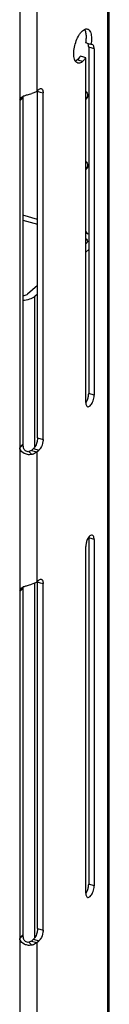
# Model space of a CAD drawing. Units: millimetres. Extents: x -1817 to 1189, y -20 to 1725.
# Drawn here: x 181 to 203, y 872 to 1108 of the extents above; entities that cross this region are included whole.
import ezdxf

# ---------------------------------------------------------------- set-up
doc = ezdxf.new("R2010")
doc.units = ezdxf.units.MM
doc.header["$LTSCALE"] = 65.395
doc.layers.add('PR000_002_02_BL40', color=7, linetype='CONTINUOUS')
doc.layers.add('PR970_099_01_BL32', color=7, linetype='CONTINUOUS')

# ---------------------------------------------------------------- blocks, each defined once
blk = doc.blocks.new('PR970_099_01_BL32', base_point=(-572.26, 550.64))
at = {"layer": 'PR970_099_01_BL32', "color": 7, "linetype": 'CONTINUOUS'}
for p, q in [((185.64, 1060.26), (182.08, 1061.29)), ((182.08, 1060.13), (185.64, 1059.11)), ((197.51, 1056.83), (197.19, 1056.93)), ((197.6, 1056.81), (197.51, 1056.83)), ((197.34, 1054.57), (197.19, 1054.44)), ((197.19, 1052.44), (197.89, 1053.05)), ((185.64, 1044.44), (183.24, 1042.36)), ((184.97, 1041.86), (185.64, 1042.44))]:
    blk.add_line(p, q, dxfattribs=at)
at = {"layer": 'PR970_099_01_BL32', "color": 9, "linetype": 'CONTINUOUS'}
for p, q in [((184.97, 1005.67), (184.97, 1041.86)), ((184.97, 887.89), (184.97, 972.99))]:
    blk.add_line(p, q, dxfattribs=at)
at = {"layer": 'PR970_099_01_BL32', "color": 7, "linetype": 'CONTINUOUS'}
blk.add_arc((196.03, 1051.37), 5.66, 72.1538, 73.9056, dxfattribs=at)
for points, knots in [([(197.2, 1055.68), (197.26, 1055.64), (197.46, 1055.49), (197.6, 1055.25), (197.6, 1055.07)], [0, 0, 0, 0, 0.297525, 1, 1, 1, 1]), ([(197.6, 1055.07), (197.6, 1055.03), (197.58, 1054.84), (197.45, 1054.67), (197.34, 1054.57)], [0, 0, 0, 0, 0.227619, 1, 1, 1, 1]), ([(183.24, 1042.36), (183.17, 1042.3), (182.82, 1042.07), (182.41, 1041.95), (182.08, 1041.91)], [0, 0, 0, 0, 0.213098, 1, 1, 1, 1]), ([(182.08, 1040.88), (182.64, 1040.92), (183.66, 1041.11), (184.62, 1041.56), (184.97, 1041.86)], [0, 0, 0, 0, 0.551195, 1, 1, 1, 1])]:
    blk.add_open_spline(points, degree=3, knots=knots, dxfattribs=at)
blk = doc.blocks.new('PR000_002_02_BL40', base_point=(-571.39, 853.11))
at = {"layer": 'PR000_002_02_BL40', "color": 3, "linetype": 'CONTINUOUS'}
for p, q in [((202.84, 663.13), (202.84, 1164.13)), ((198.74, 1102.3), (198.41, 1102.26)), ((197.19, 1098.21), (197.19, 1099.1)), ((199.19, 1101.24), (199.19, 1055.07)), ((197.19, 1091.76), (197.19, 1098.21)), ((185.44, 1091.06), (185.52, 1091.14)), ((185.52, 1091.14), (185.61, 1091.22)), ((185.61, 1091.22), (185.79, 1091.37)), ((185.79, 1091.37), (185.94, 1091.5)), ((186.94, 1007.49), (186.94, 1090.63)), ((197.19, 1089.81), (197.19, 1091.76)), ((197.19, 1089.63), (197.19, 1089.81)), ((197.19, 1089.16), (197.19, 1089.63)), ((181.33, 1088.78), (181.33, 1042)), ((181.34, 1088.95), (181.59, 1089.46)), ((197.19, 1088.98), (197.19, 1089.16)), ((197.19, 1074.93), (197.19, 1088.98)), ((197.19, 1072.98), (197.19, 1074.93)), ((197.19, 1072.81), (197.19, 1072.98)), ((197.19, 1072.33), (197.19, 1072.81)), ((197.19, 1072.16), (197.19, 1072.33)), ((197.19, 1058.1), (197.19, 1072.16)), ((197.19, 1056.81), (197.19, 1058.1)), ((197.19, 1056.16), (197.19, 1056.81)), ((197.19, 1055.98), (197.19, 1056.16)), ((197.19, 1055.51), (197.19, 1055.98)), ((197.19, 1055.33), (197.19, 1055.51)), ((197.19, 1055.07), (197.19, 1055.33)), ((197.19, 1054.57), (197.19, 1055.07)), ((197.19, 1041.27), (197.19, 1054.57)), ((199.19, 1055.07), (199.19, 1018.1)), ((181.33, 1042), (181.33, 1006.3)), ((197.19, 1038.68), (197.19, 1041.27)), ((197.19, 1018.48), (197.19, 1038.68)), ((197.19, 1016.37), (197.19, 1018.48)), ((181.33, 1006.3), (181.33, 1006.12)), ((181.33, 1006.12), (181.33, 1005.65)), ((185.44, 1004.46), (185.94, 1004.89)), ((199.19, 983.46), (199.19, 900.32)), ((197.19, 973.97), (197.19, 981.73)), ((197.19, 972.02), (197.19, 973.97)), ((181.34, 971.18), (181.59, 971.68)), ((185.44, 973.28), (185.52, 973.36)), ((185.52, 973.36), (185.61, 973.44)), ((185.61, 973.44), (185.79, 973.59)), ((185.79, 973.59), (185.94, 973.72)), ((186.94, 889.71), (186.94, 972.85)), ((197.19, 971.85), (197.19, 972.02)), ((197.19, 971.37), (197.19, 971.85)), ((197.19, 971.2), (197.19, 971.37)), ((181.33, 971), (181.33, 888.52)), ((197.19, 957.14), (197.19, 971.2)), ((197.19, 955.2), (197.19, 957.14)), ((197.19, 955.02), (197.19, 955.2)), ((197.19, 954.55), (197.19, 955.02)), ((197.19, 954.37), (197.19, 954.55)), ((197.19, 940.31), (197.19, 954.37)), ((197.19, 938.37), (197.19, 940.31)), ((197.19, 938.19), (197.19, 938.37)), ((197.19, 937.72), (197.19, 938.19)), ((197.19, 937.54), (197.19, 937.72)), ((197.19, 923.49), (197.19, 937.54)), ((197.19, 920.89), (197.19, 923.49)), ((197.19, 900.7), (197.19, 920.89)), ((197.19, 898.59), (197.19, 900.7)), ((181.33, 888.52), (181.33, 888.34)), ((181.33, 888.34), (181.33, 887.87)), ((185.44, 886.68), (185.94, 887.12))]:
    blk.add_line(p, q, dxfattribs=at)
at = {"layer": 'PR000_002_02_BL40', "color": 9, "linetype": 'CONTINUOUS'}
for p, q in [((202.44, 1137.39), (202.44, 663.13)), ((181.34, 1123.25), (181.34, 1090.41)), ((185.44, 1122.24), (185.44, 1091.06)), ((198.2, 1101.52), (197.89, 1101.62)), ((198.5, 1101.44), (198.2, 1101.52)), ((199.19, 1101.24), (198.5, 1101.44)), ((195.45, 1098.49), (195.14, 1098.58)), ((195.59, 1098.45), (195.45, 1098.49)), ((196.44, 1098.21), (195.59, 1098.45)), ((181.34, 1090.41), (181.34, 1089.6)), ((181.34, 1089.6), (181.34, 1089.46)), ((185.64, 1091.01), (185.78, 1090.96)), ((185.78, 1090.96), (186.25, 1090.83)), ((186.25, 1090.83), (186.94, 1090.63)), ((181.81, 1089.2), (181.33, 1088.78)), ((181.34, 1089.46), (181.34, 1088.95)), ((182.08, 1089.43), (181.81, 1089.2)), ((199.19, 1018.1), (197.89, 1018.48)), ((185.64, 1007.87), (186.94, 1007.49)), ((182, 1006.22), (181.33, 1005.65)), ((181.34, 1005.47), (181.34, 972.63)), ((182.08, 1006.3), (182, 1006.22)), ((183.53, 1004.55), (183.75, 1004.34)), ((184.14, 1004.84), (184.48, 1004.74)), ((184.48, 1004.74), (185.44, 1004.46)), ((184.64, 1005.27), (185.94, 1004.89)), ((185.44, 1004.46), (185.44, 973.28)), ((183.75, 1004.34), (184.23, 1003.88)), ((198.5, 983.66), (197.89, 983.84)), ((199.19, 983.46), (198.5, 983.66)), ((181.81, 971.42), (181.33, 971)), ((181.34, 972.63), (181.34, 971.82)), ((181.34, 971.82), (181.34, 971.68)), ((181.34, 971.68), (181.34, 971.18)), ((182.08, 971.65), (181.81, 971.42)), ((185.64, 973.23), (185.78, 973.19)), ((185.78, 973.19), (186.25, 973.05)), ((186.25, 973.05), (186.94, 972.85)), ((199.19, 900.32), (197.89, 900.7)), ((185.64, 890.09), (186.94, 889.71)), ((182, 888.44), (181.33, 887.87)), ((181.34, 887.69), (181.34, 854.85)), ((182.08, 888.52), (182, 888.44)), ((183.53, 886.77), (183.75, 886.56)), ((183.75, 886.56), (184.23, 886.1)), ((184.14, 887.06), (184.48, 886.96)), ((184.48, 886.96), (185.44, 886.68)), ((184.64, 887.49), (185.94, 887.12)), ((185.44, 886.68), (185.44, 855.5))]:
    blk.add_line(p, q, dxfattribs=at)
at = {"layer": 'PR000_002_02_BL40', "color": 7, "linetype": 'CONTINUOUS'}
for p, q in [((197.41, 1102.55), (197.11, 1102.63)), ((197.64, 1102.48), (197.41, 1102.55)), ((198.1, 1102.35), (197.64, 1102.48)), ((197.89, 1101.62), (197.89, 1099.1)), ((198.41, 1102.26), (198.1, 1102.35)), ((196.73, 1099.23), (195.89, 1099.47)), ((197.19, 1099.1), (196.73, 1099.23)), ((197.89, 1099.1), (197.89, 1089.81)), ((182.09, 1089.6), (182, 1089.53)), ((185.64, 1007.87), (185.64, 1091.01)), ((197.89, 1089.81), (197.89, 1089.63)), ((197.89, 1089.63), (197.89, 1089.16)), ((181.73, 1089.3), (181.34, 1088.95)), ((182, 1089.53), (181.73, 1089.3)), ((182.08, 1089.43), (182.08, 1088.95)), ((182.08, 1088.95), (182.08, 1088.78)), ((182.08, 1088.78), (182.08, 1006.3)), ((197.89, 1089.16), (197.89, 1072.98)), ((197.89, 1072.98), (197.89, 1072.81)), ((197.89, 1072.81), (197.89, 1072.33)), ((197.89, 1072.33), (197.89, 1056.81)), ((197.89, 1056.81), (197.89, 1056.16)), ((197.89, 1056.16), (197.89, 1055.98)), ((197.89, 1055.98), (197.89, 1055.51)), ((197.89, 1055.51), (197.89, 1055.07)), ((197.89, 1055.07), (197.89, 1054.57)), ((197.89, 1054.57), (197.89, 1039.33)), ((197.89, 1039.33), (197.89, 1039.15)), ((197.89, 1039.15), (197.89, 1038.68)), ((197.89, 1038.68), (197.89, 1018.48)), ((182.09, 1006.12), (181.34, 1005.47)), ((184.14, 1004.84), (184.64, 1005.27)), ((197.89, 983.84), (197.89, 981.73)), ((197.89, 981.73), (197.89, 972.02)), ((181.73, 971.52), (181.34, 971.18)), ((182, 971.75), (181.73, 971.52)), ((182.09, 971.82), (182, 971.75)), ((182.08, 971.65), (182.08, 971.18)), ((185.64, 890.09), (185.64, 973.23)), ((197.89, 972.02), (197.89, 971.85)), ((197.89, 971.85), (197.89, 971.37)), ((197.89, 971.37), (197.89, 955.2)), ((182.08, 971.18), (182.08, 971)), ((182.08, 971), (182.08, 888.52)), ((197.89, 955.2), (197.89, 955.02)), ((197.89, 955.02), (197.89, 954.55)), ((197.89, 954.55), (197.89, 938.37)), ((197.89, 938.37), (197.89, 938.19)), ((197.89, 938.19), (197.89, 937.72)), ((197.89, 937.72), (197.89, 921.54)), ((197.89, 921.54), (197.89, 921.36)), ((197.89, 921.36), (197.89, 920.89)), ((197.89, 920.89), (197.89, 900.7)), ((182.09, 888.34), (181.34, 887.69)), ((184.14, 887.06), (184.64, 887.49))]:
    blk.add_line(p, q, dxfattribs=at)
at = {"layer": 'PR000_002_02_BL40', "color": 3, "linetype": 'CONTINUOUS'}
for centre, radius, start, end in [((189.62, 1103.92), 8.95, 349.2744, 351.3898), ((183.56, 1086.84), 3.32, 113.2004, 115.5059), ((197.4, 1090.93), 1.36, 261.3594, 266.9239), ((182.99, 1088.79), 1.66, 174.1431, 180.041), ((197.4, 1074.11), 1.36, 261.3594, 266.9239), ((199.98, 1016.37), 2.79, 179.9845, 182.2868), ((197.74, 1015.68), 0.378, 242.7621, 254.0106), ((183.14, 1005.65), 1.81, 180.0411, 185.6094), ((183.12, 1008.14), 4.4, 284.6651, 287.4141), ((183.27, 1007.66), 3.9, 287.3777, 291.5842), ((183.56, 969.06), 3.32, 113.2004, 115.5059), ((182.99, 971.01), 1.66, 174.1431, 180.041), ((199.98, 898.59), 2.79, 179.9845, 182.2868), ((197.74, 897.9), 0.378, 242.7621, 254.0106), ((183.14, 887.87), 1.81, 180.0411, 185.6094), ((183.12, 890.36), 4.4, 284.6651, 287.4141), ((183.27, 889.88), 3.9, 287.3777, 291.5842)]:
    blk.add_arc(centre, radius, start, end, dxfattribs=at)
at = {"layer": 'PR000_002_02_BL40', "color": 7, "linetype": 'CONTINUOUS'}
for centre, radius, start, end in [((183.74, 1089.43), 1.66, 174.1431, 180.041), ((183.94, 1089.46), 1.86, 168.5081, 175.6111), ((196.71, 1089.85), 0.911, 302.6221, 310.8614), ((196.71, 1089.85), 0.907, 310.8874, 320.2737), ((196.71, 1073.02), 0.911, 302.6221, 310.8614), ((196.71, 1073.02), 0.907, 310.8874, 320.2737), ((183.89, 1006.3), 1.81, 180.0411, 185.6094), ((184.4, 1006.29), 2.32, 184.2932, 191.4558), ((184.45, 1006.3), 2.37, 191.4327, 195.6744), ((184.44, 1006.3), 2.36, 195.6683, 201.1422), ((195.1, 983.84), 2.79, 359.9845, 2.2868), ((183.74, 971.66), 1.66, 174.1431, 180.041), ((183.94, 971.68), 1.86, 168.5081, 175.6111), ((183.89, 888.52), 1.81, 180.0411, 185.6094), ((184.4, 888.51), 2.32, 184.2932, 191.4558), ((184.45, 888.52), 2.37, 191.4327, 195.6744), ((184.44, 888.52), 2.36, 195.6683, 201.1422)]:
    blk.add_arc(centre, radius, start, end, dxfattribs=at)
at = {"layer": 'PR000_002_02_BL40', "color": 3, "linetype": 'CONTINUOUS'}
for points, knots in [([(194.47, 1098.78), (194.35, 1099.19), (194.26, 1100.15), (194.5, 1102.15), (195.05, 1103.68), (195.62, 1104.58)], [0, 0, 0, 0, 0.211799, 0.469699, 1, 1, 1, 1]), ([(195.62, 1104.58), (195.69, 1104.68), (195.92, 1105.04), (196.2, 1105.37), (196.44, 1105.57)], [0, 0, 0, 0, 0.275265, 1, 1, 1, 1]), ([(197.61, 1105.97), (197.7, 1105.95), (198.08, 1105.76), (198.29, 1105.34), (198.39, 1105.03)], [0, 0, 0, 0, 0.21457, 1, 1, 1, 1]), ([(198.39, 1105.03), (198.44, 1104.86), (198.61, 1104.06), (198.57, 1103.22), (198.47, 1102.58)], [0, 0, 0, 0, 0.212415, 1, 1, 1, 1]), ([(199.19, 1101.24), (199.19, 1101.37), (199.17, 1101.74), (198.99, 1102.22), (198.74, 1102.3)], [0, 0, 0, 0, 0.336147, 1, 1, 1, 1]), ([(195.26, 1097.8), (195.08, 1097.86), (194.86, 1098.02), (194.72, 1098.23), (194.68, 1098.29)], [0, 0, 0, 0, 0.720041, 1, 1, 1, 1]), ([(196.44, 1098.21), (196.34, 1098.12), (196.01, 1097.87), (195.54, 1097.72), (195.26, 1097.8)], [0, 0, 0, 0, 0.303287, 1, 1, 1, 1]), ([(181.59, 1089.46), (181.62, 1089.5), (181.78, 1089.65), (181.97, 1089.76), (182.13, 1089.84)], [0, 0, 0, 0, 0.226323, 1, 1, 1, 1]), ([(182.25, 1089.89), (182.32, 1089.92), (182.62, 1090.04), (182.93, 1090.13), (183.17, 1090.2)], [0, 0, 0, 0, 0.230787, 1, 1, 1, 1]), ([(185.94, 1091.5), (185.97, 1091.52), (186.08, 1091.61), (186.22, 1091.68), (186.32, 1091.7)], [0, 0, 0, 0, 0.284999, 1, 1, 1, 1]), ([(186.65, 1091.6), (186.7, 1091.55), (186.9, 1091.27), (186.94, 1090.91), (186.94, 1090.63)], [0, 0, 0, 0, 0.193009, 1, 1, 1, 1]), ([(197.63, 1015.31), (197.84, 1015.26), (198.42, 1015.61), (198.67, 1016.1), (198.81, 1016.42)], [0, 0, 0, 0, 0.377591, 1, 1, 1, 1]), ([(198.81, 1016.42), (198.99, 1016.82), (199.15, 1017.39), (199.19, 1017.97), (199.19, 1018.1)], [0, 0, 0, 0, 0.76457, 1, 1, 1, 1]), ([(197.19, 1016.26), (197.19, 1016.15), (197.22, 1015.83), (197.36, 1015.45), (197.56, 1015.34)], [0, 0, 0, 0, 0.322804, 1, 1, 1, 1]), ([(186.94, 1007.49), (186.94, 1007.31), (186.87, 1006.57), (186.62, 1005.84), (186.32, 1005.36)], [0, 0, 0, 0, 0.242073, 1, 1, 1, 1]), ([(181.62, 1004.79), (181.58, 1004.84), (181.45, 1005.05), (181.36, 1005.29), (181.34, 1005.47)], [0, 0, 0, 0, 0.269605, 1, 1, 1, 1]), ([(183.17, 1003.84), (183.01, 1003.87), (182.41, 1004.03), (181.87, 1004.42), (181.62, 1004.79)], [0, 0, 0, 0, 0.27453, 1, 1, 1, 1]), ([(186.32, 1005.36), (186.29, 1005.31), (186.18, 1005.15), (186.05, 1004.99), (185.94, 1004.89)], [0, 0, 0, 0, 0.275279, 1, 1, 1, 1]), ([(198.74, 984.52), (198.68, 984.53), (198.3, 984.53), (198.03, 984.2), (197.87, 983.96)], [0, 0, 0, 0, 0.18812, 1, 1, 1, 1]), ([(199.19, 983.46), (199.19, 983.59), (199.17, 983.96), (198.99, 984.44), (198.74, 984.52)], [0, 0, 0, 0, 0.33618, 1, 1, 1, 1]), ([(185.94, 973.72), (185.97, 973.75), (186.08, 973.83), (186.22, 973.9), (186.32, 973.92)], [0, 0, 0, 0, 0.284999, 1, 1, 1, 1]), ([(186.65, 973.82), (186.7, 973.77), (186.9, 973.49), (186.94, 973.13), (186.94, 972.85)], [0, 0, 0, 0, 0.193009, 1, 1, 1, 1]), ([(181.59, 971.68), (181.62, 971.72), (181.78, 971.87), (181.97, 971.98), (182.13, 972.06)], [0, 0, 0, 0, 0.226323, 1, 1, 1, 1]), ([(182.25, 972.11), (182.32, 972.14), (182.62, 972.26), (182.93, 972.35), (183.17, 972.42)], [0, 0, 0, 0, 0.230787, 1, 1, 1, 1]), ([(197.19, 898.48), (197.19, 898.37), (197.22, 898.05), (197.36, 897.67), (197.56, 897.56)], [0, 0, 0, 0, 0.322804, 1, 1, 1, 1]), ([(197.63, 897.53), (197.84, 897.48), (198.42, 897.83), (198.67, 898.32), (198.81, 898.64)], [0, 0, 0, 0, 0.377591, 1, 1, 1, 1]), ([(198.81, 898.64), (198.99, 899.04), (199.15, 899.61), (199.19, 900.19), (199.19, 900.32)], [0, 0, 0, 0, 0.76457, 1, 1, 1, 1]), ([(186.94, 889.71), (186.94, 889.53), (186.87, 888.79), (186.62, 888.06), (186.32, 887.58)], [0, 0, 0, 0, 0.242073, 1, 1, 1, 1]), ([(181.62, 887.01), (181.58, 887.06), (181.45, 887.27), (181.36, 887.51), (181.34, 887.69)], [0, 0, 0, 0, 0.269605, 1, 1, 1, 1]), ([(183.17, 886.06), (183.01, 886.09), (182.41, 886.25), (181.87, 886.64), (181.62, 887.01)], [0, 0, 0, 0, 0.27453, 1, 1, 1, 1]), ([(186.32, 887.58), (186.29, 887.53), (186.18, 887.37), (186.05, 887.21), (185.94, 887.12)], [0, 0, 0, 0, 0.275279, 1, 1, 1, 1])]:
    blk.add_open_spline(points, degree=3, knots=knots, dxfattribs=at)
for points in [[(196.44, 1105.57), (196.57, 1105.68), (196.71, 1105.79), (196.87, 1105.86)], [(196.87, 1105.86), (196.98, 1105.92), (197.11, 1105.97), (197.24, 1105.99)], [(197.24, 1105.99), (197.36, 1106.01), (197.49, 1106.01), (197.61, 1105.97)], [(197.19, 1099.1), (197.07, 1098.92), (196.94, 1098.74), (196.8, 1098.58)], [(194.68, 1098.29), (194.59, 1098.44), (194.52, 1098.61), (194.47, 1098.78)], [(196.8, 1098.58), (196.69, 1098.45), (196.57, 1098.32), (196.44, 1098.21)], [(183.17, 1090.2), (183.52, 1090.3), (183.88, 1090.39), (184.23, 1090.48)], [(184.7, 1090.64), (184.55, 1090.58), (184.39, 1090.53), (184.23, 1090.48)], [(185.11, 1090.83), (184.98, 1090.76), (184.84, 1090.69), (184.7, 1090.64)], [(185.44, 1091.06), (185.33, 1090.98), (185.22, 1090.9), (185.11, 1090.83)], [(186.32, 1091.7), (186.38, 1091.71), (186.44, 1091.7), (186.49, 1091.69)], [(186.49, 1091.69), (186.55, 1091.67), (186.61, 1091.64), (186.65, 1091.6)], [(197.56, 1089.59), (197.48, 1089.58), (197.4, 1089.58), (197.32, 1089.58)], [(197.56, 1072.76), (197.48, 1072.75), (197.4, 1072.75), (197.32, 1072.75)], [(185.44, 1004.46), (185.33, 1004.37), (185.22, 1004.3), (185.11, 1004.23)], [(184.23, 1003.88), (183.89, 1003.79), (183.52, 1003.78), (183.17, 1003.84)], [(185.11, 1004.23), (184.98, 1004.16), (184.84, 1004.09), (184.7, 1004.04)], [(197.56, 983.41), (197.44, 983.14), (197.35, 982.85), (197.29, 982.57)], [(197.87, 983.96), (197.75, 983.79), (197.65, 983.6), (197.56, 983.41)], [(197.29, 982.57), (197.23, 982.29), (197.19, 982.01), (197.19, 981.73)], [(186.32, 973.92), (186.38, 973.93), (186.44, 973.92), (186.49, 973.91)], [(186.49, 973.91), (186.55, 973.89), (186.61, 973.86), (186.65, 973.82)], [(183.17, 972.42), (183.52, 972.52), (183.88, 972.61), (184.23, 972.7)], [(184.7, 972.86), (184.55, 972.8), (184.39, 972.75), (184.23, 972.7)], [(185.11, 973.05), (184.98, 972.98), (184.84, 972.91), (184.7, 972.86)], [(185.44, 973.28), (185.33, 973.2), (185.22, 973.12), (185.11, 973.05)], [(185.11, 886.45), (184.98, 886.38), (184.84, 886.31), (184.7, 886.26)], [(185.44, 886.68), (185.33, 886.59), (185.22, 886.52), (185.11, 886.45)], [(184.23, 886.1), (183.89, 886.01), (183.52, 886), (183.17, 886.06)]]:
    blk.add_open_spline(points, degree=3, dxfattribs=at)
at = {"layer": 'PR000_002_02_BL40', "color": 7, "linetype": 'CONTINUOUS'}
for points in [[(196.89, 1105.86), (196.98, 1105.72), (197.04, 1105.56), (197.09, 1105.4)], [(195.53, 1098.98), (195.41, 1098.84), (195.28, 1098.7), (195.14, 1098.58)], [(195.89, 1099.47), (195.78, 1099.3), (195.66, 1099.14), (195.53, 1098.98)], [(195.14, 1098.58), (195, 1098.47), (194.86, 1098.37), (194.71, 1098.29)], [(185.63, 1091.23), (185.64, 1091.16), (185.64, 1091.08), (185.64, 1091.01)], [(197.59, 1089.6), (197.55, 1089.48), (197.49, 1089.36), (197.41, 1089.27)], [(197.64, 1089.97), (197.64, 1089.84), (197.63, 1089.72), (197.59, 1089.6)], [(197.64, 1073.14), (197.64, 1073.02), (197.63, 1072.89), (197.59, 1072.77)], [(197.59, 1072.77), (197.55, 1072.65), (197.49, 1072.54), (197.41, 1072.44)], [(197.22, 1057.43), (197.36, 1057.26), (197.48, 1057.05), (197.55, 1056.84)], [(197.21, 1016.25), (197.33, 1016.42), (197.43, 1016.61), (197.51, 1016.8)], [(197.51, 1016.8), (197.63, 1017.07), (197.72, 1017.35), (197.79, 1017.64)], [(197.79, 1017.64), (197.85, 1017.91), (197.89, 1018.2), (197.89, 1018.48)], [(185.64, 1007.87), (185.64, 1007.62), (185.61, 1007.38), (185.56, 1007.14)], [(183.77, 1004.62), (183.69, 1004.59), (183.61, 1004.57), (183.53, 1004.55)], [(184.14, 1004.84), (184.03, 1004.74), (183.9, 1004.67), (183.77, 1004.62)], [(185.63, 973.46), (185.64, 973.38), (185.64, 973.3), (185.64, 973.23)], [(197.79, 899.86), (197.85, 900.13), (197.89, 900.42), (197.89, 900.7)], [(197.21, 898.47), (197.33, 898.64), (197.43, 898.83), (197.51, 899.02)], [(197.51, 899.02), (197.63, 899.29), (197.72, 899.57), (197.79, 899.86)], [(185.64, 890.09), (185.64, 889.84), (185.61, 889.6), (185.56, 889.36)], [(183.77, 886.84), (183.69, 886.81), (183.61, 886.79), (183.53, 886.77)], [(184.14, 887.06), (184.03, 886.96), (183.9, 886.9), (183.77, 886.84)]]:
    blk.add_open_spline(points, degree=3, dxfattribs=at)
for points, knots in [([(197.09, 1105.4), (197.12, 1105.31), (197.22, 1104.91), (197.26, 1104.48), (197.26, 1104.16)], [0, 0, 0, 0, 0.224431, 1, 1, 1, 1]), ([(197.26, 1104.16), (197.26, 1104.04), (197.25, 1103.53), (197.19, 1103.02), (197.11, 1102.63)], [0, 0, 0, 0, 0.237437, 1, 1, 1, 1]), ([(197.89, 1101.62), (197.89, 1101.68), (197.88, 1101.9), (197.85, 1102.13), (197.79, 1102.28)], [0, 0, 0, 0, 0.277818, 1, 1, 1, 1]), ([(197.22, 1091.09), (197.29, 1091), (197.51, 1090.67), (197.64, 1090.27), (197.64, 1089.97)], [0, 0, 0, 0, 0.263904, 1, 1, 1, 1]), ([(197.22, 1074.26), (197.29, 1074.18), (197.51, 1073.85), (197.64, 1073.44), (197.64, 1073.14)], [0, 0, 0, 0, 0.263904, 1, 1, 1, 1]), ([(185.56, 1007.14), (185.54, 1007), (185.41, 1006.49), (185.2, 1006), (184.98, 1005.68)], [0, 0, 0, 0, 0.260159, 1, 1, 1, 1]), ([(183.53, 1004.55), (183.27, 1004.48), (182.64, 1004.68), (182.34, 1005.18), (182.24, 1005.45)], [0, 0, 0, 0, 0.491533, 1, 1, 1, 1]), ([(184.98, 1005.68), (184.91, 1005.56), (184.8, 1005.42), (184.67, 1005.3), (184.64, 1005.27)], [0, 0, 0, 0, 0.774127, 1, 1, 1, 1]), ([(185.56, 889.36), (185.54, 889.23), (185.41, 888.71), (185.2, 888.22), (184.98, 887.9)], [0, 0, 0, 0, 0.260159, 1, 1, 1, 1]), ([(183.53, 886.77), (183.27, 886.7), (182.64, 886.9), (182.34, 887.4), (182.24, 887.67)], [0, 0, 0, 0, 0.491533, 1, 1, 1, 1]), ([(184.98, 887.9), (184.91, 887.78), (184.8, 887.64), (184.67, 887.52), (184.64, 887.49)], [0, 0, 0, 0, 0.774127, 1, 1, 1, 1])]:
    blk.add_open_spline(points, degree=3, knots=knots, dxfattribs=at)

msp = doc.modelspace()

# ---------------------------------------------------------------- block references
at = {"layer": 'PR000_002_02_BL40'}
msp.add_blockref('PR000_002_02_BL40', (-571.39, 853.11), dxfattribs=at)
at = {"layer": 'PR970_099_01_BL32'}
msp.add_blockref('PR970_099_01_BL32', (-572.26, 550.64), dxfattribs=at)

doc.saveas('drawing.dxf')
